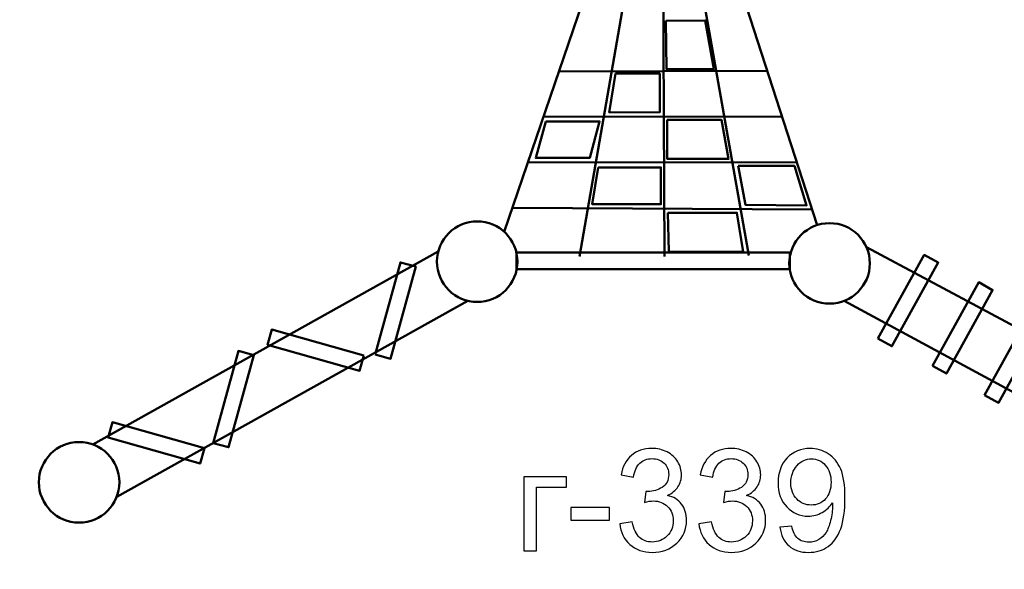
# Model space of a CAD drawing. Units: centimetres. Extents: x -8.1 to 17, y -3.5 to 14.
# Drawn here: x -3.9 to 2, y 0.2 to 3.4 of the extents above; entities that cross this region are included whole.
import ezdxf

# ---------------------------------------------------------------- set-up
doc = ezdxf.new("R2010")
doc.units = ezdxf.units.CM
doc.header["$MEASUREMENT"] = 0
doc.layers.add('layer 1', color=7, linetype='Continuous')

msp = doc.modelspace()

# ---------------------------------------------------------------- linework, layer by layer
at = {"layer": 'layer 1', "color": 8, "lineweight": 50}
msp.add_lwpolyline([(-0.93983, 1.95086), (0.68583, 1.95086), (0.68583, 2.0503), (-0.93983, 2.0503), (-0.93983, 1.95086)], close=True, dxfattribs=at)
for centre, major_axis, ratio in [((-1.17298, 1.99523), (0, 0.23952), 1), ((0.92295, 1.985), (0.23952, 0), 0.9999582), ((-3.54089, 0.68217), (0, 0.23951), 1)]:
    msp.add_ellipse(centre, major_axis=major_axis, ratio=ratio, dxfattribs=at)
for points, knots in [([(7.01723, 7.94695), (7.01723, 7.94695), (7.5308, 7.94695), (7.5308, 7.94695), (7.5308, 7.94695), (8.1896, 7.94695), (8.72691, 7.40964), (8.72691, 6.75084), (8.72691, 6.75084), (8.72691, 6.75084), (8.72691, 2.03899), (8.72691, 2.03899), (8.72691, 2.03899), (8.72691, 1.3802), (8.1896, 0.84288), (7.5308, 0.84288), (7.5308, 0.84288), (7.5308, 0.84288), (7.07368, 0.84288), (7.07368, 0.84288), (7.07368, 0.84288), (6.46014, -0.71553), (5.06103, -1.87283), (3.38448, -2.15853), (3.38448, -2.15853), (3.38448, -2.15853), (3.38448, -2.30122), (3.38448, -2.30122), (3.38448, -2.30122), (3.38448, -2.96001), (2.84716, -3.49732), (2.18837, -3.49732), (2.18837, -3.49732), (2.18837, -3.49732), (-2.0596, -3.49732), (-2.0596, -3.49732), (-2.0596, -3.49732), (-2.7184, -3.49732), (-3.25571, -2.96001), (-3.25571, -2.30122), (-3.25571, -2.30122), (-3.25571, -2.30122), (-3.25571, -2.03967), (-3.25571, -2.03967), (-3.25571, -2.03967), (-4.50948, -1.67882), (-5.57254, -0.81963), (-6.18925, 0.33202), (-6.18925, 0.33202), (-6.18925, 0.33202), (-6.87698, 0.33202), (-6.87698, 0.33202), (-6.87698, 0.33202), (-7.53578, 0.33202), (-8.07309, 0.86933), (-8.07309, 1.52812), (-8.07309, 1.52812), (-8.07309, 1.52812), (-8.07309, 7.50569), (-8.07309, 7.50569), (-8.07309, 7.50569), (-8.07309, 7.78019), (-7.84921, 8.00407), (-7.57471, 8.00407), (-7.57471, 8.00407), (-7.57471, 8.00407), (-7.46568, 8.00407), (-7.46568, 8.00407), (-7.46568, 8.00407), (-7.46568, 8.00407), (-7.46568, 9.62029), (-7.46568, 9.62029), (-7.46568, 9.62029), (-7.46568, 10.27909), (-6.92837, 10.8164), (-6.26957, 10.8164), (-6.26957, 10.8164), (-6.26957, 10.8164), (-5.97458, 10.8164), (-5.97458, 10.8164), (-5.97458, 10.8164), (-5.97458, 10.8164), (-5.97458, 12.53524), (-5.97458, 12.53524), (-5.97458, 12.53524), (-5.97458, 13.35873), (-5.30293, 14.03037), (-4.47944, 14.03037), (-4.47944, 14.03037), (-4.47944, 14.03037), (-3.72142, 14.03037), (-3.72142, 14.03037), (-3.72142, 14.03037), (-2.89793, 14.03037), (-2.22629, 13.35873), (-2.22629, 12.53524), (-2.22629, 12.53524), (-2.22629, 12.53524), (-2.22629, 10.8164), (-2.22629, 10.8164), (-2.22629, 10.8164), (-2.22629, 10.8164), (1.55999, 10.8164), (1.55999, 10.8164), (1.55999, 10.8164), (1.55999, 10.8164), (1.55999, 10.85074), (1.55999, 10.85074), (1.55999, 10.85074), (1.55772, 10.89225), (1.55657, 10.93383), (1.55657, 10.9754), (1.55657, 10.9754), (1.55657, 11.01699), (1.55772, 11.05856), (1.55999, 11.10008), (1.55999, 11.10008), (1.55999, 11.10008), (1.55999, 11.11884), (1.55999, 11.11884), (1.55999, 11.11884), (1.55999, 11.11884), (1.56642, 11.18791), (1.56642, 11.18791), (1.56642, 11.18791), (1.67561, 12.36206), (2.66273, 13.26171), (3.84289, 13.26171), (3.84289, 13.26171), (5.10504, 13.26171), (6.1292, 12.23756), (6.1292, 10.9754), (6.1292, 10.9754), (6.1292, 10.92199), (6.12736, 10.86896), (6.12373, 10.8164), (6.12373, 10.8164), (6.12373, 10.8164), (6.51885, 10.8164), (6.51885, 10.8164), (6.51885, 10.8164), (6.79335, 10.8164), (7.01723, 10.59252), (7.01723, 10.31802), (7.01723, 10.31802), (7.01723, 10.31802), (7.01723, 7.94695), (7.01723, 7.94695)], [0, 0, 0, 0, 0.0263158, 0.0263158, 0.0263158, 0.0263158, 0.0526316, 0.0526316, 0.0526316, 0.0526316, 0.0789474, 0.0789474, 0.0789474, 0.0789474, 0.1052632, 0.1052632, 0.1052632, 0.1052632, 0.1315789, 0.1315789, 0.1315789, 0.1315789, 0.1578947, 0.1578947, 0.1578947, 0.1578947, 0.1842105, 0.1842105, 0.1842105, 0.1842105, 0.2105263, 0.2105263, 0.2105263, 0.2105263, 0.2368421, 0.2368421, 0.2368421, 0.2368421, 0.2631579, 0.2631579, 0.2631579, 0.2631579, 0.2894737, 0.2894737, 0.2894737, 0.2894737, 0.3157895, 0.3157895, 0.3157895, 0.3157895, 0.3421053, 0.3421053, 0.3421053, 0.3421053, 0.3684211, 0.3684211, 0.3684211, 0.3684211, 0.3947368, 0.3947368, 0.3947368, 0.3947368, 0.4210526, 0.4210526, 0.4210526, 0.4210526, 0.4473684, 0.4473684, 0.4473684, 0.4473684, 0.4736842, 0.4736842, 0.4736842, 0.4736842, 0.5, 0.5, 0.5, 0.5, 0.5263158, 0.5263158, 0.5263158, 0.5263158, 0.5526316, 0.5526316, 0.5526316, 0.5526316, 0.5789474, 0.5789474, 0.5789474, 0.5789474, 0.6052632, 0.6052632, 0.6052632, 0.6052632, 0.6315789, 0.6315789, 0.6315789, 0.6315789, 0.6578947, 0.6578947, 0.6578947, 0.6578947, 0.6842105, 0.6842105, 0.6842105, 0.6842105, 0.7105263, 0.7105263, 0.7105263, 0.7105263, 0.7368421, 0.7368421, 0.7368421, 0.7368421, 0.7631579, 0.7631579, 0.7631579, 0.7631579, 0.7894737, 0.7894737, 0.7894737, 0.7894737, 0.8157895, 0.8157895, 0.8157895, 0.8157895, 0.8421053, 0.8421053, 0.8421053, 0.8421053, 0.8684211, 0.8684211, 0.8684211, 0.8684211, 0.8947368, 0.8947368, 0.8947368, 0.8947368, 0.9210526, 0.9210526, 0.9210526, 0.9210526, 0.9473684, 0.9473684, 0.9473684, 0.9473684, 1, 1, 1, 1]), ([(-0.05122, 3.42805), (-0.05122, 3.42805), (0.18303, 3.43061), (0.18303, 3.43061), (0.18303, 3.43061), (0.18303, 3.43061), (0.23473, 3.14252), (0.23473, 3.14252), (0.23473, 3.14252), (0.23473, 3.14252), (-0.04727, 3.14116), (-0.04727, 3.14116), (-0.04727, 3.14116), (-0.04727, 3.14116), (-0.05122, 3.42805), (-0.05122, 3.42805)], [0, 0, 0, 0, 0.2, 0.2, 0.2, 0.2, 0.4, 0.4, 0.4, 0.4, 0.6, 0.6, 0.6, 0.6, 1, 1, 1, 1]), ([(-0.35038, 3.11411), (-0.35038, 3.11411), (-0.08723, 3.11411), (-0.08723, 3.11411), (-0.08723, 3.11411), (-0.08723, 3.11411), (-0.08723, 2.88389), (-0.08723, 2.88389), (-0.08723, 2.88389), (-0.08723, 2.88389), (-0.38722, 2.88322), (-0.38722, 2.88322), (-0.38722, 2.88322), (-0.38722, 2.88322), (-0.35038, 3.11411), (-0.35038, 3.11411)], [0, 0, 0, 0, 0.2, 0.2, 0.2, 0.2, 0.4, 0.4, 0.4, 0.4, 0.6, 0.6, 0.6, 0.6, 1, 1, 1, 1]), ([(-0.76521, 2.82993), (-0.76521, 2.82993), (-0.44478, 2.82993), (-0.44478, 2.82993), (-0.44478, 2.82993), (-0.44478, 2.82993), (-0.50408, 2.61279), (-0.50408, 2.61279), (-0.50408, 2.61279), (-0.50408, 2.61279), (-0.82451, 2.61279), (-0.82451, 2.61279), (-0.82451, 2.61279), (-0.82451, 2.61279), (-0.76521, 2.82993), (-0.76521, 2.82993)], [0, 0, 0, 0, 0.2, 0.2, 0.2, 0.2, 0.4, 0.4, 0.4, 0.4, 0.6, 0.6, 0.6, 0.6, 1, 1, 1, 1]), ([(-0.04248, 2.83914), (-0.04248, 2.83914), (0.27992, 2.83914), (0.27992, 2.83914), (0.27992, 2.83914), (0.27992, 2.83914), (0.32203, 2.60621), (0.32203, 2.60621), (0.32203, 2.60621), (0.32203, 2.60621), (-0.04248, 2.60621), (-0.04248, 2.60621), (-0.04248, 2.60621), (-0.04248, 2.60621), (-0.04248, 2.83914), (-0.04248, 2.83914)], [0, 0, 0, 0, 0.2, 0.2, 0.2, 0.2, 0.4, 0.4, 0.4, 0.4, 0.6, 0.6, 0.6, 0.6, 1, 1, 1, 1]), ([(-0.45318, 2.55633), (-0.45318, 2.55633), (-0.08064, 2.55633), (-0.08064, 2.55633), (-0.08064, 2.55633), (-0.08064, 2.55633), (-0.08064, 2.33643), (-0.08064, 2.33643), (-0.08064, 2.33643), (-0.08064, 2.33643), (-0.48871, 2.33643), (-0.48871, 2.33643), (-0.48871, 2.33643), (-0.48871, 2.33643), (-0.45318, 2.55633), (-0.45318, 2.55633)], [0, 0, 0, 0, 0.2, 0.2, 0.2, 0.2, 0.4, 0.4, 0.4, 0.4, 0.6, 0.6, 0.6, 0.6, 1, 1, 1, 1]), ([(0.37995, 2.56541), (0.37995, 2.56541), (0.71418, 2.56541), (0.71418, 2.56541), (0.71418, 2.56541), (0.71418, 2.56541), (0.78656, 2.33006), (0.78656, 2.33006), (0.78656, 2.33006), (0.78656, 2.33006), (0.42207, 2.33401), (0.42207, 2.33401), (0.42207, 2.33401), (0.42207, 2.33401), (0.37995, 2.56541), (0.37995, 2.56541)], [0, 0, 0, 0, 0.2, 0.2, 0.2, 0.2, 0.4, 0.4, 0.4, 0.4, 0.6, 0.6, 0.6, 0.6, 1, 1, 1, 1]), ([(-0.03974, 2.28628), (-0.03974, 2.28628), (0.37206, 2.28628), (0.37206, 2.28628), (0.37206, 2.28628), (0.37206, 2.28628), (0.40891, 2.05349), (0.40891, 2.05349), (0.40891, 2.05349), (0.40891, 2.05349), (-0.03316, 2.05474), (-0.03316, 2.05474), (-0.03316, 2.05474), (-0.03316, 2.05474), (-0.03974, 2.28628), (-0.03974, 2.28628)], [0, 0, 0, 0, 0.2, 0.2, 0.2, 0.2, 0.4, 0.4, 0.4, 0.4, 0.6, 0.6, 0.6, 0.6, 1, 1, 1, 1])]:
    msp.add_open_spline(points, degree=3, knots=knots, dxfattribs=at)
for points in [[(-0.49243, 3.69518), (-0.49243, 3.69518), (-1.01168, 2.17229), (-1.01168, 2.17229)], [(-0.27146, 3.71624), (-0.27146, 3.71624), (-0.56493, 2.02651), (-0.56493, 2.02651)], [(-0.06677, 3.71624), (-0.06677, 3.71624), (-0.05959, 2.02651), (-0.05959, 2.02651)], [(0.14571, 3.71624), (0.14571, 3.71624), (0.44312, 2.03178), (0.44312, 2.03178)], [(0.36413, 3.71623), (0.36413, 3.71623), (0.8493, 2.21298), (0.8493, 2.21298)], [(-0.68649, 3.12602), (-0.68649, 3.12602), (0.55302, 3.13097), (0.55302, 3.13097)], [(-0.77782, 2.85818), (-0.77782, 2.85818), (0.64147, 2.85692), (0.64147, 2.85692)], [(-0.87024, 2.58713), (-0.87024, 2.58713), (0.72923, 2.58501), (0.72923, 2.58501)], [(-0.96291, 2.31533), (-0.96291, 2.31533), (0.81969, 2.30472), (0.81969, 2.30472)], [(-1.40501, 2.05487), (-1.40501, 2.05487), (-3.45983, 0.90762), (-3.45983, 0.90762)], [(1.1419, 2.08223), (1.1419, 2.08223), (3.36694, 0.8916), (3.36694, 0.8916)], [(-1.22884, 1.76226), (-1.22884, 1.76226), (-3.31731, 0.59609), (-3.31731, 0.59609)], [(1.00885, 1.76135), (1.00885, 1.76135), (3.19562, 0.58051), (3.19562, 0.58051)]]:
    msp.add_open_spline(points, degree=3, dxfattribs=at)
at = {"layer": 'layer 1', "color": 7, "lineweight": 50}
for points in [[(1.21078, 1.53826), (1.21078, 1.53826), (1.4861, 2.03566), (1.4861, 2.03566), (1.4861, 2.03566), (1.4861, 2.03566), (1.569, 1.98977), (1.569, 1.98977), (1.569, 1.98977), (1.569, 1.98977), (1.29368, 1.49237), (1.29368, 1.49237), (1.29368, 1.49237), (1.29368, 1.49237), (1.21078, 1.53826), (1.21078, 1.53826)], [(-1.77983, 1.44246), (-1.77983, 1.44246), (-1.62958, 1.99075), (-1.62958, 1.99075), (-1.62958, 1.99075), (-1.62958, 1.99075), (-1.5382, 1.96571), (-1.5382, 1.96571), (-1.5382, 1.96571), (-1.5382, 1.96571), (-1.68845, 1.41741), (-1.68845, 1.41741), (-1.68845, 1.41741), (-1.68845, 1.41741), (-1.77983, 1.44246), (-1.77983, 1.44246)], [(1.53452, 1.37508), (1.53452, 1.37508), (1.80983, 1.87248), (1.80983, 1.87248), (1.80983, 1.87248), (1.80983, 1.87248), (1.89273, 1.82659), (1.89273, 1.82659), (1.89273, 1.82659), (1.89273, 1.82659), (1.61742, 1.32919), (1.61742, 1.32919), (1.61742, 1.32919), (1.61742, 1.32919), (1.53452, 1.37508), (1.53452, 1.37508)], [(1.8451, 1.20137), (1.8451, 1.20137), (2.12041, 1.69877), (2.12041, 1.69877), (2.12041, 1.69877), (2.12041, 1.69877), (2.20331, 1.65288), (2.20331, 1.65288), (2.20331, 1.65288), (2.20331, 1.65288), (1.928, 1.15548), (1.928, 1.15548), (1.928, 1.15548), (1.928, 1.15548), (1.8451, 1.20137), (1.8451, 1.20137)], [(-1.84717, 1.43738), (-1.84717, 1.43738), (-2.39418, 1.59225), (-2.39418, 1.59225), (-2.39418, 1.59225), (-2.39418, 1.59225), (-2.41999, 1.50109), (-2.41999, 1.50109), (-2.41999, 1.50109), (-2.41999, 1.50109), (-1.87298, 1.34621), (-1.87298, 1.34621), (-1.87298, 1.34621), (-1.87298, 1.34621), (-1.84717, 1.43738), (-1.84717, 1.43738)], [(-2.74314, 0.91606), (-2.74314, 0.91606), (-2.59289, 1.46435), (-2.59289, 1.46435), (-2.59289, 1.46435), (-2.59289, 1.46435), (-2.5015, 1.43931), (-2.5015, 1.43931), (-2.5015, 1.43931), (-2.5015, 1.43931), (-2.65176, 0.89101), (-2.65176, 0.89101), (-2.65176, 0.89101), (-2.65176, 0.89101), (-2.74314, 0.91606), (-2.74314, 0.91606)], [(-2.79581, 0.88499), (-2.79581, 0.88499), (-3.34282, 1.03986), (-3.34282, 1.03986), (-3.34282, 1.03986), (-3.34282, 1.03986), (-3.36863, 0.9487), (-3.36863, 0.9487), (-3.36863, 0.9487), (-3.36863, 0.9487), (-2.82162, 0.79382), (-2.82162, 0.79382), (-2.82162, 0.79382), (-2.82162, 0.79382), (-2.79581, 0.88499), (-2.79581, 0.88499)]]:
    msp.add_open_spline(points, degree=3, knots=[0, 0, 0, 0, 0.2, 0.2, 0.2, 0.2, 0.4, 0.4, 0.4, 0.4, 0.6, 0.6, 0.6, 0.6, 1, 1, 1, 1], dxfattribs=at)
at = {"layer": 'layer 1', "color": 250}
for points, knots in [([(-0.32525, 0.43608), (-0.32525, 0.43608), (-0.25074, 0.44624), (-0.25074, 0.44624), (-0.25074, 0.44624), (-0.24214, 0.4039), (-0.22774, 0.37342), (-0.20728, 0.3548), (-0.20728, 0.3548), (-0.18682, 0.33617), (-0.1617, 0.32686), (-0.13193, 0.32686), (-0.13193, 0.32686), (-0.09665, 0.32686), (-0.06687, 0.33899), (-0.04289, 0.36326), (-0.04289, 0.36326), (-0.0189, 0.38753), (-0.0069, 0.41759), (-0.0069, 0.45343), (-0.0069, 0.45343), (-0.0069, 0.48758), (-0.01805, 0.51581), (-0.04049, 0.5381), (-0.04049, 0.5381), (-0.06278, 0.56026), (-0.09115, 0.5714), (-0.12572, 0.5714), (-0.12572, 0.5714), (-0.13983, 0.5714), (-0.15733, 0.56858), (-0.17835, 0.56308), (-0.17835, 0.56308), (-0.17835, 0.56308), (-0.17003, 0.62827), (-0.17003, 0.62827), (-0.17003, 0.62827), (-0.16509, 0.62771), (-0.161, 0.62742), (-0.15803, 0.62742), (-0.15803, 0.62742), (-0.12614, 0.62742), (-0.09764, 0.63575), (-0.0721, 0.65226), (-0.0721, 0.65226), (-0.0467, 0.66877), (-0.034, 0.69417), (-0.034, 0.72846), (-0.034, 0.72846), (-0.034, 0.7557), (-0.04331, 0.77827), (-0.06179, 0.79619), (-0.06179, 0.79619), (-0.08028, 0.81412), (-0.10413, 0.82301), (-0.13334, 0.82301), (-0.13334, 0.82301), (-0.16241, 0.82301), (-0.18654, 0.81383), (-0.20587, 0.79549), (-0.20587, 0.79549), (-0.2252, 0.77714), (-0.23762, 0.74963), (-0.24312, 0.71294), (-0.24312, 0.71294), (-0.24312, 0.71294), (-0.31763, 0.72649), (-0.31763, 0.72649), (-0.31763, 0.72649), (-0.30846, 0.77644), (-0.28786, 0.81524), (-0.25554, 0.84276), (-0.25554, 0.84276), (-0.22337, 0.87028), (-0.18315, 0.88397), (-0.13517, 0.88397), (-0.13517, 0.88397), (-0.10215, 0.88397), (-0.07167, 0.87691), (-0.04387, 0.86266), (-0.04387, 0.86266), (-0.01593, 0.84855), (0.00537, 0.82921), (0.02005, 0.8048), (0.02005, 0.8048), (0.03487, 0.78025), (0.0422, 0.75428), (0.0422, 0.72677), (0.0422, 0.72677), (0.0422, 0.70066), (0.03515, 0.67695), (0.02118, 0.65551), (0.02118, 0.65551), (0.00707, 0.63406), (-0.01382, 0.61698), (-0.04133, 0.60428), (-0.04133, 0.60428), (-0.00549, 0.5961), (0.02231, 0.57888), (0.0422, 0.55278), (0.0422, 0.55278), (0.06196, 0.52681), (0.07184, 0.49407), (0.07184, 0.45499), (0.07184, 0.45499), (0.07184, 0.40207), (0.05251, 0.35705), (0.01398, 0.32022), (0.01398, 0.32022), (-0.02468, 0.28339), (-0.07351, 0.26505), (-0.13249, 0.26505), (-0.13249, 0.26505), (-0.18569, 0.26505), (-0.22986, 0.281), (-0.265, 0.31275), (-0.265, 0.31275), (-0.30027, 0.3445), (-0.32031, 0.38556), (-0.32525, 0.43608)], [0, 0, 0, 0, 0.0322581, 0.0322581, 0.0322581, 0.0322581, 0.0645161, 0.0645161, 0.0645161, 0.0645161, 0.0967742, 0.0967742, 0.0967742, 0.0967742, 0.1290323, 0.1290323, 0.1290323, 0.1290323, 0.1612903, 0.1612903, 0.1612903, 0.1612903, 0.1935484, 0.1935484, 0.1935484, 0.1935484, 0.2258065, 0.2258065, 0.2258065, 0.2258065, 0.2580645, 0.2580645, 0.2580645, 0.2580645, 0.2903226, 0.2903226, 0.2903226, 0.2903226, 0.3225806, 0.3225806, 0.3225806, 0.3225806, 0.3548387, 0.3548387, 0.3548387, 0.3548387, 0.3870968, 0.3870968, 0.3870968, 0.3870968, 0.4193548, 0.4193548, 0.4193548, 0.4193548, 0.4516129, 0.4516129, 0.4516129, 0.4516129, 0.483871, 0.483871, 0.483871, 0.483871, 0.516129, 0.516129, 0.516129, 0.516129, 0.5483871, 0.5483871, 0.5483871, 0.5483871, 0.5806452, 0.5806452, 0.5806452, 0.5806452, 0.6129032, 0.6129032, 0.6129032, 0.6129032, 0.6451613, 0.6451613, 0.6451613, 0.6451613, 0.6774194, 0.6774194, 0.6774194, 0.6774194, 0.7096774, 0.7096774, 0.7096774, 0.7096774, 0.7419355, 0.7419355, 0.7419355, 0.7419355, 0.7741935, 0.7741935, 0.7741935, 0.7741935, 0.8064516, 0.8064516, 0.8064516, 0.8064516, 0.8387097, 0.8387097, 0.8387097, 0.8387097, 0.8709677, 0.8709677, 0.8709677, 0.8709677, 0.9032258, 0.9032258, 0.9032258, 0.9032258, 0.9354839, 0.9354839, 0.9354839, 0.9354839, 1, 1, 1, 1]), ([(0.14564, 0.43608), (0.14564, 0.43608), (0.22015, 0.44624), (0.22015, 0.44624), (0.22015, 0.44624), (0.22875, 0.4039), (0.24315, 0.37342), (0.26361, 0.3548), (0.26361, 0.3548), (0.28407, 0.33617), (0.30919, 0.32686), (0.33896, 0.32686), (0.33896, 0.32686), (0.37424, 0.32686), (0.40402, 0.33899), (0.428, 0.36326), (0.428, 0.36326), (0.45199, 0.38753), (0.46399, 0.41759), (0.46399, 0.45343), (0.46399, 0.45343), (0.46399, 0.48758), (0.45284, 0.51581), (0.4304, 0.5381), (0.4304, 0.5381), (0.40811, 0.56026), (0.37974, 0.5714), (0.34517, 0.5714), (0.34517, 0.5714), (0.33106, 0.5714), (0.31356, 0.56858), (0.29254, 0.56308), (0.29254, 0.56308), (0.29254, 0.56308), (0.30086, 0.62827), (0.30086, 0.62827), (0.30086, 0.62827), (0.3058, 0.62771), (0.30989, 0.62742), (0.31286, 0.62742), (0.31286, 0.62742), (0.34475, 0.62742), (0.37325, 0.63575), (0.39879, 0.65226), (0.39879, 0.65226), (0.42419, 0.66877), (0.43689, 0.69417), (0.43689, 0.72846), (0.43689, 0.72846), (0.43689, 0.7557), (0.42758, 0.77827), (0.4091, 0.79619), (0.4091, 0.79619), (0.39061, 0.81412), (0.36676, 0.82301), (0.33755, 0.82301), (0.33755, 0.82301), (0.30848, 0.82301), (0.28435, 0.81383), (0.26502, 0.79549), (0.26502, 0.79549), (0.24569, 0.77714), (0.23327, 0.74963), (0.22777, 0.71294), (0.22777, 0.71294), (0.22777, 0.71294), (0.15326, 0.72649), (0.15326, 0.72649), (0.15326, 0.72649), (0.16243, 0.77644), (0.18303, 0.81524), (0.21535, 0.84276), (0.21535, 0.84276), (0.24752, 0.87028), (0.28774, 0.88397), (0.33572, 0.88397), (0.33572, 0.88397), (0.36874, 0.88397), (0.39922, 0.87691), (0.42702, 0.86266), (0.42702, 0.86266), (0.45496, 0.84855), (0.47626, 0.82921), (0.49094, 0.8048), (0.49094, 0.8048), (0.50576, 0.78025), (0.51309, 0.75428), (0.51309, 0.72677), (0.51309, 0.72677), (0.51309, 0.70066), (0.50604, 0.67695), (0.49207, 0.65551), (0.49207, 0.65551), (0.47796, 0.63406), (0.45707, 0.61698), (0.42956, 0.60428), (0.42956, 0.60428), (0.4654, 0.5961), (0.4932, 0.57888), (0.51309, 0.55278), (0.51309, 0.55278), (0.53285, 0.52681), (0.54273, 0.49407), (0.54273, 0.45499), (0.54273, 0.45499), (0.54273, 0.40207), (0.5234, 0.35705), (0.48487, 0.32022), (0.48487, 0.32022), (0.44621, 0.28339), (0.39738, 0.26505), (0.3384, 0.26505), (0.3384, 0.26505), (0.2852, 0.26505), (0.24103, 0.281), (0.20589, 0.31275), (0.20589, 0.31275), (0.17062, 0.3445), (0.15058, 0.38556), (0.14564, 0.43608)], [0, 0, 0, 0, 0.0322581, 0.0322581, 0.0322581, 0.0322581, 0.0645161, 0.0645161, 0.0645161, 0.0645161, 0.0967742, 0.0967742, 0.0967742, 0.0967742, 0.1290323, 0.1290323, 0.1290323, 0.1290323, 0.1612903, 0.1612903, 0.1612903, 0.1612903, 0.1935484, 0.1935484, 0.1935484, 0.1935484, 0.2258065, 0.2258065, 0.2258065, 0.2258065, 0.2580645, 0.2580645, 0.2580645, 0.2580645, 0.2903226, 0.2903226, 0.2903226, 0.2903226, 0.3225806, 0.3225806, 0.3225806, 0.3225806, 0.3548387, 0.3548387, 0.3548387, 0.3548387, 0.3870968, 0.3870968, 0.3870968, 0.3870968, 0.4193548, 0.4193548, 0.4193548, 0.4193548, 0.4516129, 0.4516129, 0.4516129, 0.4516129, 0.483871, 0.483871, 0.483871, 0.483871, 0.516129, 0.516129, 0.516129, 0.516129, 0.5483871, 0.5483871, 0.5483871, 0.5483871, 0.5806452, 0.5806452, 0.5806452, 0.5806452, 0.6129032, 0.6129032, 0.6129032, 0.6129032, 0.6451613, 0.6451613, 0.6451613, 0.6451613, 0.6774194, 0.6774194, 0.6774194, 0.6774194, 0.7096774, 0.7096774, 0.7096774, 0.7096774, 0.7419355, 0.7419355, 0.7419355, 0.7419355, 0.7741935, 0.7741935, 0.7741935, 0.7741935, 0.8064516, 0.8064516, 0.8064516, 0.8064516, 0.8387097, 0.8387097, 0.8387097, 0.8387097, 0.8709677, 0.8709677, 0.8709677, 0.8709677, 0.9032258, 0.9032258, 0.9032258, 0.9032258, 0.9354839, 0.9354839, 0.9354839, 0.9354839, 1, 1, 1, 1]), ([(0.62754, 0.41576), (0.62754, 0.41576), (0.69866, 0.42168), (0.69866, 0.42168), (0.69866, 0.42168), (0.70472, 0.3881), (0.7163, 0.36383), (0.73337, 0.34873), (0.73337, 0.34873), (0.75045, 0.33363), (0.77232, 0.32601), (0.79913, 0.32601), (0.79913, 0.32601), (0.82199, 0.32601), (0.84203, 0.33123), (0.85938, 0.34181), (0.85938, 0.34181), (0.87674, 0.35226), (0.89085, 0.36623), (0.90172, 0.38387), (0.90172, 0.38387), (0.91258, 0.40136), (0.92175, 0.42507), (0.92923, 0.45485), (0.92923, 0.45485), (0.93671, 0.48462), (0.94038, 0.51496), (0.94038, 0.54586), (0.94038, 0.54586), (0.94038, 0.54911), (0.94024, 0.55419), (0.93996, 0.56082), (0.93996, 0.56082), (0.92514, 0.53711), (0.90482, 0.51778), (0.87914, 0.50311), (0.87914, 0.50311), (0.85346, 0.48829), (0.82552, 0.48095), (0.7956, 0.48095), (0.7956, 0.48095), (0.74551, 0.48095), (0.70317, 0.49915), (0.66846, 0.53556), (0.66846, 0.53556), (0.63389, 0.57183), (0.61653, 0.6198), (0.61653, 0.67935), (0.61653, 0.67935), (0.61653, 0.74088), (0.63459, 0.79027), (0.67086, 0.8278), (0.67086, 0.8278), (0.70698, 0.8652), (0.75228, 0.88397), (0.80689, 0.88397), (0.80689, 0.88397), (0.84612, 0.88397), (0.8821, 0.87338), (0.91484, 0.85207), (0.91484, 0.85207), (0.94744, 0.83091), (0.97213, 0.80071), (0.98906, 0.76134), (0.98906, 0.76134), (1.006, 0.72211), (1.01447, 0.66524), (1.01447, 0.59088), (1.01447, 0.59088), (1.01447, 0.51341), (1.00614, 0.45174), (0.98935, 0.40588), (0.98935, 0.40588), (0.97255, 0.35988), (0.94744, 0.32502), (0.91428, 0.30103), (0.91428, 0.30103), (0.88111, 0.27704), (0.84231, 0.26505), (0.79772, 0.26505), (0.79772, 0.26505), (0.7503, 0.26505), (0.71164, 0.27817), (0.68158, 0.30456), (0.68158, 0.30456), (0.65167, 0.33095), (0.6336, 0.36806), (0.62754, 0.41576)], [0, 0, 0, 0, 0.0434783, 0.0434783, 0.0434783, 0.0434783, 0.0869565, 0.0869565, 0.0869565, 0.0869565, 0.1304348, 0.1304348, 0.1304348, 0.1304348, 0.173913, 0.173913, 0.173913, 0.173913, 0.2173913, 0.2173913, 0.2173913, 0.2173913, 0.2608696, 0.2608696, 0.2608696, 0.2608696, 0.3043478, 0.3043478, 0.3043478, 0.3043478, 0.3478261, 0.3478261, 0.3478261, 0.3478261, 0.3913043, 0.3913043, 0.3913043, 0.3913043, 0.4347826, 0.4347826, 0.4347826, 0.4347826, 0.4782609, 0.4782609, 0.4782609, 0.4782609, 0.5217391, 0.5217391, 0.5217391, 0.5217391, 0.5652174, 0.5652174, 0.5652174, 0.5652174, 0.6086957, 0.6086957, 0.6086957, 0.6086957, 0.6521739, 0.6521739, 0.6521739, 0.6521739, 0.6956522, 0.6956522, 0.6956522, 0.6956522, 0.7391304, 0.7391304, 0.7391304, 0.7391304, 0.7826087, 0.7826087, 0.7826087, 0.7826087, 0.826087, 0.826087, 0.826087, 0.826087, 0.8695652, 0.8695652, 0.8695652, 0.8695652, 0.9130435, 0.9130435, 0.9130435, 0.9130435, 1, 1, 1, 1]), ([(0.93149, 0.68316), (0.93149, 0.72578), (0.9202, 0.75965), (0.89762, 0.78462), (0.89762, 0.78462), (0.87519, 0.8096), (0.84781, 0.82216), (0.81564, 0.82216), (0.81564, 0.82216), (0.78234, 0.82216), (0.75355, 0.80875), (0.72928, 0.7818), (0.72928, 0.7818), (0.70487, 0.75485), (0.69273, 0.71985), (0.69273, 0.67695), (0.69273, 0.67695), (0.69273, 0.63843), (0.7043, 0.6071), (0.7273, 0.58312), (0.7273, 0.58312), (0.75045, 0.55899), (0.77923, 0.54699), (0.81352, 0.54699), (0.81352, 0.54699), (0.84795, 0.54699), (0.87618, 0.55899), (0.89833, 0.58312), (0.89833, 0.58312), (0.92048, 0.6071), (0.93149, 0.64055), (0.93149, 0.68316)], [0, 0, 0, 0, 0.1111111, 0.1111111, 0.1111111, 0.1111111, 0.2222222, 0.2222222, 0.2222222, 0.2222222, 0.3333333, 0.3333333, 0.3333333, 0.3333333, 0.4444444, 0.4444444, 0.4444444, 0.4444444, 0.5555556, 0.5555556, 0.5555556, 0.5555556, 0.6666667, 0.6666667, 0.6666667, 0.6666667, 0.7777778, 0.7777778, 0.7777778, 0.7777778, 1, 1, 1, 1]), ([(-0.89562, 0.71463), (-0.89562, 0.71463), (-0.64247, 0.71463), (-0.64247, 0.71463), (-0.64247, 0.71463), (-0.64247, 0.71463), (-0.64247, 0.65282), (-0.64247, 0.65282), (-0.64247, 0.65282), (-0.64247, 0.65282), (-0.82111, 0.65282), (-0.82111, 0.65282), (-0.82111, 0.65282), (-0.82111, 0.65282), (-0.82111, 0.27521), (-0.82111, 0.27521), (-0.82111, 0.27521), (-0.82111, 0.27521), (-0.89562, 0.27521), (-0.89562, 0.27521), (-0.89562, 0.27521), (-0.89562, 0.27521), (-0.89562, 0.71463), (-0.89562, 0.71463)], [0, 0, 0, 0, 0.1428571, 0.1428571, 0.1428571, 0.1428571, 0.2857143, 0.2857143, 0.2857143, 0.2857143, 0.4285714, 0.4285714, 0.4285714, 0.4285714, 0.5714286, 0.5714286, 0.5714286, 0.5714286, 0.7142857, 0.7142857, 0.7142857, 0.7142857, 1, 1, 1, 1]), ([(-0.6165, 0.45724), (-0.6165, 0.45724), (-0.6165, 0.53175), (-0.6165, 0.53175), (-0.6165, 0.53175), (-0.6165, 0.53175), (-0.38621, 0.53175), (-0.38621, 0.53175), (-0.38621, 0.53175), (-0.38621, 0.53175), (-0.38621, 0.45724), (-0.38621, 0.45724), (-0.38621, 0.45724), (-0.38621, 0.45724), (-0.6165, 0.45724), (-0.6165, 0.45724)], [0, 0, 0, 0, 0.2, 0.2, 0.2, 0.2, 0.4, 0.4, 0.4, 0.4, 0.6, 0.6, 0.6, 0.6, 1, 1, 1, 1])]:
    msp.add_open_spline(points, degree=3, knots=knots, dxfattribs=at)

doc.saveas('drawing.dxf')
